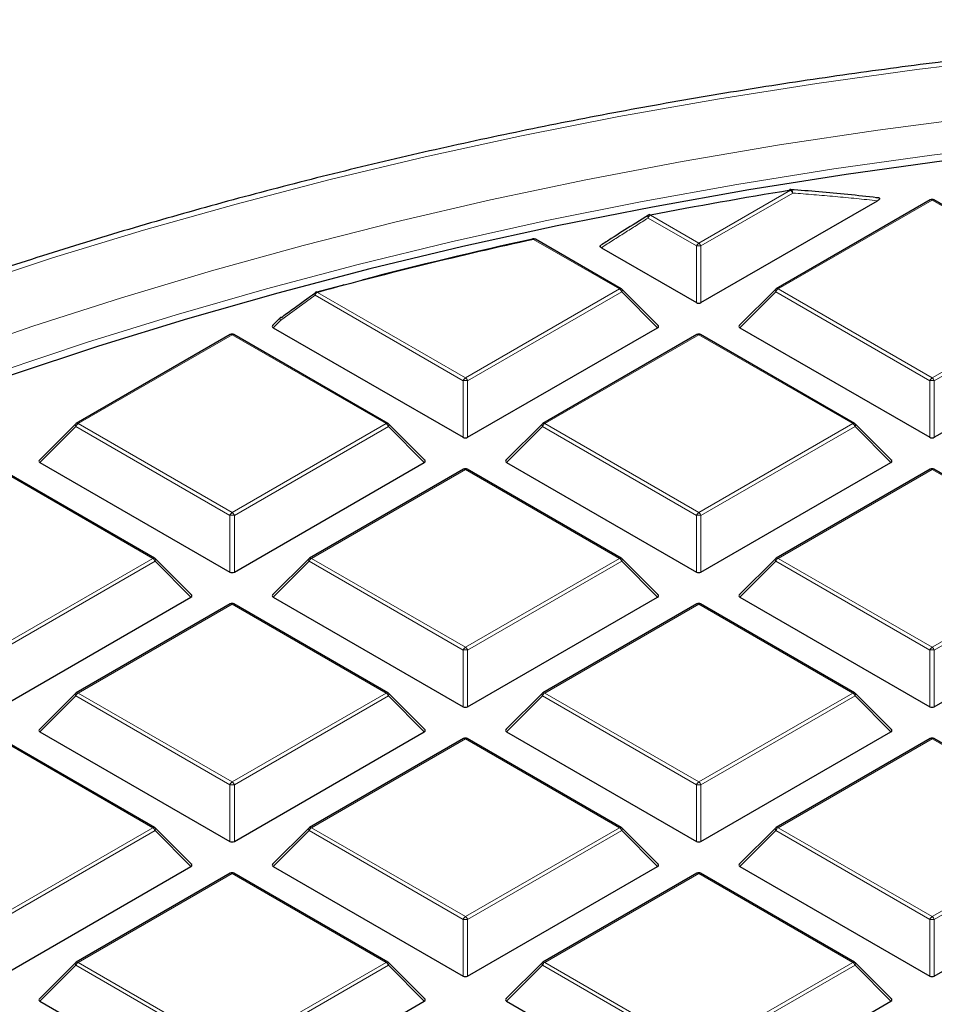
# Model space of a CAD drawing. Units: millimetres. Extents: x 0 to 420, y 0 to 297.
# Drawn here: x 272 to 292, y 221 to 242 of the extents above; entities that cross this region are included whole.
import ezdxf

# ---------------------------------------------------------------- set-up
doc = ezdxf.new("R2010")
doc.units = ezdxf.units.MM

msp = doc.modelspace()

# ---------------------------------------------------------------- linework, layer by layer
at = {"color": 8, "linetype": 'Continuous', "lineweight": 18}
for p, q in [((286.8598, 237.2527), (288.8612, 238.4081)), ((288.9102, 238.3471), (286.9088, 237.1918)), ((291.951, 238.194), (288.5902, 236.2538)), ((295.3118, 236.2538), (291.951, 238.194)), ((285.8036, 237.8625), (286.8598, 237.2527)), ((286.8108, 237.1918), (285.7546, 237.8015)), ((285.1295, 236.2538), (283.2549, 237.336)), ((286.8108, 235.9554), (286.8108, 237.1918)), ((286.9088, 237.1918), (286.9088, 235.9554)), ((278.5375, 236.1789), (281.7686, 234.3136)), ((281.7686, 234.3136), (285.1295, 236.2538)), ((285.1785, 236.1929), (281.8176, 234.2527)), ((285.9623, 235.409), (285.1785, 236.1929)), ((288.5412, 236.1929), (287.7573, 235.409)), ((291.902, 234.2527), (288.5412, 236.1929)), ((288.5902, 236.2538), (291.951, 234.3136)), ((291.951, 234.3136), (295.3118, 236.2538)), ((295.3608, 236.1929), (292, 234.2527)), ((278.4885, 236.118), (277.735, 235.569)), ((281.7196, 234.2527), (278.4885, 236.118)), ((277.735, 235.569), (277.575, 235.409)), ((276.6775, 235.2549), (273.3166, 233.3147)), ((280.0383, 233.3147), (276.6775, 235.2549)), ((286.8598, 235.2549), (283.499, 233.3147)), ((290.2206, 233.3147), (286.8598, 235.2549)), ((281.7196, 233.0163), (281.7196, 234.2527)), ((281.8176, 234.2527), (281.8176, 233.0163)), ((291.902, 233.0163), (291.902, 234.2527)), ((292, 234.2527), (292, 233.0163)), ((273.2677, 233.2538), (272.4838, 232.4699)), ((276.6285, 231.3136), (273.2677, 233.2538)), ((273.3166, 233.3147), (276.6775, 231.3746)), ((276.6775, 231.3746), (280.0383, 233.3147)), ((280.0873, 233.2538), (276.7265, 231.3136)), ((280.8711, 232.4699), (280.0873, 233.2538)), ((283.45, 233.2538), (282.6662, 232.4699)), ((286.8108, 231.3136), (283.45, 233.2538)), ((283.499, 233.3147), (286.8598, 231.3746)), ((286.8598, 231.3746), (290.2206, 233.3147)), ((290.2696, 233.2538), (286.9088, 231.3136)), ((291.0535, 232.4699), (290.2696, 233.2538)), ((274.9471, 230.3757), (271.5863, 232.3158)), ((281.7686, 232.3158), (278.4078, 230.3757)), ((285.1295, 230.3757), (281.7686, 232.3158)), ((291.951, 232.3158), (288.5902, 230.3757)), ((295.3118, 230.3757), (291.951, 232.3158)), ((276.6285, 230.0773), (276.6285, 231.3136)), ((276.7265, 231.3136), (276.7265, 230.0773)), ((286.8108, 230.0773), (286.8108, 231.3136)), ((286.9088, 231.3136), (286.9088, 230.0773)), ((271.5863, 228.4355), (274.9471, 230.3757)), ((278.4078, 230.3757), (281.7686, 228.4355)), ((281.7686, 228.4355), (285.1295, 230.3757)), ((288.5902, 230.3757), (291.951, 228.4355)), ((291.951, 228.4355), (295.3118, 230.3757)), ((274.9961, 230.3147), (271.6353, 228.3746)), ((275.78, 229.5308), (274.9961, 230.3147)), ((278.3588, 230.3147), (277.575, 229.5308)), ((281.7196, 228.3746), (278.3588, 230.3147)), ((285.1785, 230.3147), (281.8176, 228.3746)), ((285.9623, 229.5308), (285.1785, 230.3147)), ((288.5412, 230.3147), (287.7573, 229.5308)), ((291.902, 228.3746), (288.5412, 230.3147)), ((295.3608, 230.3147), (292, 228.3746)), ((276.6775, 229.3768), (273.3166, 227.4366)), ((280.0383, 227.4366), (276.6775, 229.3768)), ((286.8598, 229.3768), (283.499, 227.4366)), ((290.2206, 227.4366), (286.8598, 229.3768)), ((281.7196, 227.1382), (281.7196, 228.3746)), ((281.8176, 228.3746), (281.8176, 227.1382)), ((291.902, 227.1382), (291.902, 228.3746)), ((292, 228.3746), (292, 227.1382)), ((273.2677, 227.3757), (272.4838, 226.5918)), ((276.6285, 225.4355), (273.2677, 227.3757)), ((273.3166, 227.4366), (276.6775, 225.4964)), ((276.6775, 225.4964), (280.0383, 227.4366)), ((280.0873, 227.3757), (276.7265, 225.4355)), ((280.8711, 226.5918), (280.0873, 227.3757)), ((283.45, 227.3757), (282.6662, 226.5918)), ((286.8108, 225.4355), (283.45, 227.3757)), ((283.499, 227.4366), (286.8598, 225.4964)), ((286.8598, 225.4964), (290.2206, 227.4366)), ((290.2696, 227.3757), (286.9088, 225.4355)), ((291.0535, 226.5918), (290.2696, 227.3757)), ((274.9471, 224.4975), (271.5863, 226.4377)), ((281.7686, 226.4377), (278.4078, 224.4975)), ((285.1295, 224.4975), (281.7686, 226.4377)), ((291.951, 226.4377), (288.5902, 224.4975)), ((295.3118, 224.4975), (291.951, 226.4377)), ((276.6285, 224.1991), (276.6285, 225.4355)), ((276.7265, 225.4355), (276.7265, 224.1991)), ((286.8108, 224.1991), (286.8108, 225.4355)), ((286.9088, 225.4355), (286.9088, 224.1991)), ((271.5863, 222.5574), (274.9471, 224.4975)), ((274.9961, 224.4366), (271.6353, 222.4964)), ((275.78, 223.6527), (274.9961, 224.4366)), ((278.3588, 224.4366), (277.575, 223.6527)), ((281.7196, 222.4964), (278.3588, 224.4366)), ((278.4078, 224.4975), (281.7686, 222.5574)), ((281.7686, 222.5574), (285.1295, 224.4975)), ((285.1785, 224.4366), (281.8176, 222.4964)), ((285.9623, 223.6527), (285.1785, 224.4366)), ((288.5412, 224.4366), (287.7573, 223.6527)), ((291.902, 222.4964), (288.5412, 224.4366)), ((288.5902, 224.4975), (291.951, 222.5574)), ((291.951, 222.5574), (295.3118, 224.4975)), ((295.3608, 224.4366), (292, 222.4964)), ((276.6775, 223.4986), (273.3166, 221.5585)), ((280.0383, 221.5585), (276.6775, 223.4986)), ((286.8598, 223.4986), (283.499, 221.5585)), ((290.2206, 221.5585), (286.8598, 223.4986)), ((281.7196, 221.26), (281.7196, 222.4964)), ((281.8176, 222.4964), (281.8176, 221.26)), ((291.902, 221.26), (291.902, 222.4964)), ((292, 222.4964), (292, 221.26)), ((273.3166, 221.5585), (276.6775, 219.6183)), ((276.6775, 219.6183), (280.0383, 221.5585)), ((283.499, 221.5585), (286.8598, 219.6183)), ((286.8598, 219.6183), (290.2206, 221.5585)), ((273.2677, 221.4975), (272.4838, 220.7136)), ((276.6285, 219.5574), (273.2677, 221.4975)), ((280.0873, 221.4975), (276.7265, 219.5574)), ((280.8711, 220.7136), (280.0873, 221.4975)), ((283.45, 221.4975), (282.6662, 220.7136)), ((286.8108, 219.5574), (283.45, 221.4975)), ((290.2696, 221.4975), (286.9088, 219.5574)), ((291.0535, 220.7136), (290.2696, 221.4975))]:
    msp.add_line(p, q, dxfattribs=at)
at = {"color": 7, "linetype": 'Continuous', "lineweight": 25}
for p, q in [((286.9088, 235.9554), (290.7617, 238.1796)), ((291.911, 238.1979), (288.5502, 236.2578)), ((295.3518, 236.2578), (291.991, 238.1979)), ((285.7606, 237.8659), (285.4257, 237.6544)), ((285.1695, 236.2578), (283.2949, 237.3399)), ((284.7344, 237.1541), (286.8108, 235.9554)), ((285.9749, 235.4561), (285.186, 236.2451)), ((288.5336, 236.2451), (287.7447, 235.4561)), ((277.7274, 235.6212), (277.5624, 235.4561)), ((277.575, 235.409), (281.7196, 233.0163)), ((281.8176, 233.0163), (285.9623, 235.409)), ((287.7573, 235.409), (291.902, 233.0163)), ((292, 233.0163), (296.1446, 235.409)), ((276.6375, 235.2589), (273.2766, 233.3187)), ((280.0783, 233.3187), (276.7175, 235.2589)), ((286.8198, 235.2589), (283.459, 233.3187)), ((290.2606, 233.3187), (286.8998, 235.2589)), ((273.2601, 233.306), (272.4712, 232.517)), ((280.8838, 232.517), (280.0949, 233.306)), ((283.4424, 233.306), (282.6535, 232.517)), ((291.0661, 232.517), (290.2772, 233.306)), ((274.9871, 230.3796), (271.6263, 232.3198)), ((272.4838, 232.4699), (276.6285, 230.0773)), ((276.7265, 230.0773), (280.8711, 232.4699)), ((281.7286, 232.3198), (278.3678, 230.3796)), ((285.1695, 230.3796), (281.8086, 232.3198)), ((282.6662, 232.4699), (286.8108, 230.0773)), ((286.9088, 230.0773), (291.0535, 232.4699)), ((291.911, 232.3198), (288.5502, 230.3796)), ((295.3518, 230.3796), (291.991, 232.3198)), ((275.7926, 229.578), (275.0037, 230.3669)), ((278.3512, 230.3669), (277.5624, 229.578)), ((285.9749, 229.578), (285.186, 230.3669)), ((288.5336, 230.3669), (287.7447, 229.578)), ((271.6353, 227.1382), (275.78, 229.5308)), ((277.575, 229.5308), (281.7196, 227.1382)), ((281.8176, 227.1382), (285.9623, 229.5308)), ((287.7573, 229.5308), (291.902, 227.1382)), ((292, 227.1382), (296.1446, 229.5308)), ((276.6375, 229.3807), (273.2766, 227.4406)), ((280.0783, 227.4406), (276.7175, 229.3807)), ((286.8198, 229.3807), (283.459, 227.4406)), ((290.2606, 227.4406), (286.8998, 229.3807)), ((273.2601, 227.4278), (272.4712, 226.6389)), ((280.8838, 226.6389), (280.0949, 227.4278)), ((283.4424, 227.4278), (282.6535, 226.6389)), ((291.0661, 226.6389), (290.2772, 227.4278)), ((272.4838, 226.5918), (276.6285, 224.1991)), ((276.7265, 224.1991), (280.8711, 226.5918)), ((282.6662, 226.5918), (286.8108, 224.1991)), ((286.9088, 224.1991), (291.0535, 226.5918)), ((274.9871, 224.5015), (271.6263, 226.4417)), ((281.7286, 226.4417), (278.3678, 224.5015)), ((285.1695, 224.5015), (281.8086, 226.4417)), ((291.911, 226.4417), (288.5502, 224.5015)), ((295.3518, 224.5015), (291.991, 226.4417)), ((275.7926, 223.6998), (275.0037, 224.4888)), ((278.3512, 224.4888), (277.5624, 223.6998)), ((285.9749, 223.6998), (285.186, 224.4888)), ((288.5336, 224.4888), (287.7447, 223.6998)), ((271.6353, 221.26), (275.78, 223.6527)), ((276.6375, 223.5026), (273.2766, 221.5624)), ((280.0783, 221.5624), (276.7175, 223.5026)), ((277.575, 223.6527), (281.7196, 221.26)), ((281.8176, 221.26), (285.9623, 223.6527)), ((286.8198, 223.5026), (283.459, 221.5624)), ((290.2606, 221.5624), (286.8998, 223.5026)), ((287.7573, 223.6527), (291.902, 221.26)), ((292, 221.26), (296.1446, 223.6527)), ((273.2601, 221.5497), (272.4712, 220.7608)), ((280.8838, 220.7608), (280.0949, 221.5497)), ((283.4424, 221.5497), (282.6535, 220.7608)), ((291.0661, 220.7608), (290.2772, 221.5497)), ((272.4838, 220.7136), (276.6285, 218.321)), ((276.7265, 218.321), (280.8711, 220.7136)), ((282.6662, 220.7136), (286.8108, 218.321)), ((286.9088, 218.321), (291.0535, 220.7136))]:
    msp.add_line(p, q, dxfattribs=at)
at = {"color": 8, "linetype": 'Continuous', "lineweight": 18, "flags": 128}
for points in [[(307.225, 242.038), (304.978, 242.0176), (302.7331, 241.9565), (300.4927, 241.8547), (298.2589, 241.7124), (296.034, 241.5296), (293.8201, 241.3065), (291.6195, 241.0435), (289.4342, 240.7406), (287.2666, 240.3983), (285.1186, 240.0168), (282.9924, 239.5966), (280.8901, 239.138), (278.8138, 238.6415), (276.7656, 238.1077), (274.7474, 237.5369), (272.7613, 236.9299), (270.8092, 236.2871), (268.893, 235.6092), (267.0146, 234.8969), (265.176, 234.151), (263.3788, 233.372), (261.6249, 232.5608), (260.5133, 232.0189)], [(263.2345, 231.8018), (264.9717, 232.5954), (266.7518, 233.3566), (268.5729, 234.0846), (270.4334, 234.7788), (272.3312, 235.4384), (274.2645, 236.0627), (276.2313, 236.6512), (278.2295, 237.2031), (280.2573, 237.7181), (282.3124, 238.1954), (284.3928, 238.6347), (286.4964, 239.0355), (288.6211, 239.3974), (290.7646, 239.7201), (292.9249, 240.0031)], [(294.1012, 239.4375), (291.9477, 239.176), (289.8097, 238.8751), (287.6895, 238.5349), (285.5891, 238.1558), (283.5107, 237.7383), (281.4565, 237.2827), (279.4284, 236.7896), (277.4287, 236.2593), (275.4592, 235.6925), (273.5221, 235.0898), (271.6192, 234.4517)], [(288.8612, 238.4081), (288.8583, 238.4133), (288.8555, 238.4174), (288.8528, 238.4201), (288.8503, 238.4215), (288.8483, 238.4217)], [(288.9102, 238.3471), (288.9089, 238.3666), (288.9047, 238.3846), (288.8979, 238.4001), (288.8888, 238.412), (288.878, 238.4196), (288.8673, 238.4225)], [(285.7546, 237.8015), (285.7502, 237.8161), (285.7482, 237.8298), (285.7485, 237.8421), (285.7511, 237.8525), (285.756, 237.8606), (285.761, 237.8649)], [(285.8036, 237.8625), (285.8003, 237.8676), (285.797, 237.8716), (285.7938, 237.8743), (285.7909, 237.8756), (285.7884, 237.8757)], [(283.2549, 237.336), (283.2512, 237.3411), (283.2475, 237.3449), (283.244, 237.3475), (283.2407, 237.3488), (283.2377, 237.3488)], [(278.5375, 236.1789), (278.5331, 236.1838), (278.5287, 236.1875), (278.5245, 236.1899), (278.5205, 236.1911), (278.5168, 236.1909), (278.5166, 236.1908)], [(285.186, 236.2451), (285.1881, 236.2425), (285.1906, 236.2368), (285.1914, 236.2298), (285.1906, 236.2217), (285.1881, 236.2126), (285.184, 236.2029), (285.1785, 236.1929)], [(288.5412, 236.1929), (288.5356, 236.2029), (288.5315, 236.2126), (288.529, 236.2217), (288.5282, 236.2298), (288.529, 236.2368), (288.5315, 236.2425), (288.5336, 236.2451)], [(277.735, 235.569), (277.7295, 235.5791), (277.7254, 235.5888), (277.7229, 235.5978), (277.722, 235.606), (277.7229, 235.613), (277.7254, 235.6187), (277.7274, 235.6212)], [(273.2677, 233.2538), (273.2621, 233.2639), (273.258, 233.2736), (273.2555, 233.2826), (273.2547, 233.2907), (273.2555, 233.2977), (273.258, 233.3034), (273.2601, 233.306)], [(280.0949, 233.306), (280.0969, 233.3034), (280.0994, 233.2977), (280.1003, 233.2907), (280.0994, 233.2826), (280.0969, 233.2736), (280.0928, 233.2639), (280.0873, 233.2538)], [(283.45, 233.2538), (283.4444, 233.2639), (283.4404, 233.2736), (283.4379, 233.2826), (283.437, 233.2907), (283.4379, 233.2977), (283.4404, 233.3034), (283.4424, 233.306)], [(290.2772, 233.306), (290.2793, 233.3034), (290.2818, 233.2977), (290.2826, 233.2907), (290.2818, 233.2826), (290.2793, 233.2736), (290.2752, 233.2639), (290.2696, 233.2538)], [(275.0037, 230.3669), (275.0058, 230.3644), (275.0083, 230.3587), (275.0091, 230.3517), (275.0083, 230.3435), (275.0058, 230.3345), (275.0017, 230.3248), (274.9961, 230.3147)], [(278.3588, 230.3147), (278.3533, 230.3248), (278.3492, 230.3345), (278.3467, 230.3435), (278.3458, 230.3517), (278.3467, 230.3587), (278.3492, 230.3644), (278.3512, 230.3669)], [(285.186, 230.3669), (285.1881, 230.3644), (285.1906, 230.3587), (285.1914, 230.3517), (285.1906, 230.3435), (285.1881, 230.3345), (285.184, 230.3248), (285.1785, 230.3147)], [(288.5412, 230.3147), (288.5356, 230.3248), (288.5315, 230.3345), (288.529, 230.3435), (288.5282, 230.3517), (288.529, 230.3587), (288.5315, 230.3644), (288.5336, 230.3669)], [(273.2677, 227.3757), (273.2621, 227.3857), (273.258, 227.3954), (273.2555, 227.4045), (273.2547, 227.4126), (273.2555, 227.4196), (273.258, 227.4253), (273.2601, 227.4278)], [(280.0949, 227.4278), (280.0969, 227.4253), (280.0994, 227.4196), (280.1003, 227.4126), (280.0994, 227.4045), (280.0969, 227.3954), (280.0928, 227.3857), (280.0873, 227.3757)], [(283.45, 227.3757), (283.4444, 227.3857), (283.4404, 227.3954), (283.4379, 227.4045), (283.437, 227.4126), (283.4379, 227.4196), (283.4404, 227.4253), (283.4424, 227.4278)], [(290.2772, 227.4278), (290.2793, 227.4253), (290.2818, 227.4196), (290.2826, 227.4126), (290.2818, 227.4045), (290.2793, 227.3954), (290.2752, 227.3857), (290.2696, 227.3757)], [(275.0037, 224.4888), (275.0058, 224.4862), (275.0083, 224.4805), (275.0091, 224.4735), (275.0083, 224.4654), (275.0058, 224.4564), (275.0017, 224.4467), (274.9961, 224.4366)], [(278.3588, 224.4366), (278.3533, 224.4467), (278.3492, 224.4564), (278.3467, 224.4654), (278.3458, 224.4735), (278.3467, 224.4805), (278.3492, 224.4862), (278.3512, 224.4888)], [(285.186, 224.4888), (285.1881, 224.4862), (285.1906, 224.4805), (285.1914, 224.4735), (285.1906, 224.4654), (285.1881, 224.4564), (285.184, 224.4467), (285.1785, 224.4366)], [(288.5412, 224.4366), (288.5356, 224.4467), (288.5315, 224.4564), (288.529, 224.4654), (288.5282, 224.4735), (288.529, 224.4805), (288.5315, 224.4862), (288.5336, 224.4888)], [(273.2677, 221.4975), (273.2621, 221.5076), (273.258, 221.5173), (273.2555, 221.5263), (273.2547, 221.5345), (273.2555, 221.5415), (273.258, 221.5472), (273.2601, 221.5497)], [(280.0949, 221.5497), (280.0969, 221.5472), (280.0994, 221.5415), (280.1003, 221.5345), (280.0994, 221.5263), (280.0969, 221.5173), (280.0928, 221.5076), (280.0873, 221.4975)], [(283.45, 221.4975), (283.4444, 221.5076), (283.4404, 221.5173), (283.4379, 221.5263), (283.437, 221.5345), (283.4379, 221.5415), (283.4404, 221.5472), (283.4424, 221.5497)], [(290.2772, 221.5497), (290.2793, 221.5472), (290.2818, 221.5415), (290.2826, 221.5345), (290.2818, 221.5263), (290.2793, 221.5173), (290.2752, 221.5076), (290.2696, 221.4975)]]:
    msp.add_lwpolyline(points, dxfattribs=at)
at = {"color": 7, "linetype": 'Continuous', "lineweight": 25, "flags": 128}
for points in [[(292.2156, 239.0475), (290.0755, 238.7514), (287.953, 238.4161), (285.85, 238.0419), (283.7688, 237.6292), (281.7114, 237.1783), (279.68, 236.6898), (277.6766, 236.1642), (275.7032, 235.6019), (273.7619, 235.0036), (271.8547, 234.3699), (269.9834, 233.7014), (268.15, 232.9987), (266.3564, 232.2627), (264.6043, 231.494), (262.8956, 230.6935), (261.2319, 229.8619), (259.6151, 229.0001), (258.0466, 228.109), (256.5282, 227.1895), (255.0614, 226.2425), (253.6476, 225.269), (252.2883, 224.2699), (250.9849, 223.2463)], [(288.8483, 238.4217), (288.8479, 238.4216), (288.8458, 238.4204), (288.8439, 238.4178), (288.8423, 238.4139)], [(278.508, 236.1824), (279.0898, 236.3385), (279.1247, 236.3478)]]:
    msp.add_lwpolyline(points, dxfattribs=at)
at = {"color": 7, "linetype": 'Continuous', "lineweight": 25}
for centre, radius, start, end in [((306.0691, 133.1352), 106.67, 99.283455, 100.951793), ((288.8612, 238.3428), 0.08, 85.74854, 99.28734), ((291.951, 238.1286), 0.08, 60.00269, 119.99731), ((285.8036, 237.7971), 0.08, 100.95583, 122.17758), ((304.5438, 140.3458), 99.2991, 102.379871, 105.182749), ((304.6988, 139.5801), 100.0901, 102.385722, 104.578902), ((283.2411, 237.3381), 0.0112, 107.77239, 166.77085), ((283.2549, 237.2707), 0.08, 60.00269, 102.39376), ((278.5375, 236.1136), 0.08, 105.19736, 125.93297), ((285.1295, 236.1885), 0.08, 44.99845, 60.00269), ((288.5902, 236.1885), 0.08, 119.99731, 135.00155), ((277.784, 235.5646), 0.08, 126.2138, 135.00155), ((277.7506, 235.6095), 0.024, 81.97963, 125.14771), ((276.6775, 235.1896), 0.08, 60.00269, 119.99731), ((286.8598, 235.1896), 0.08, 60.00269, 119.99731), ((273.3166, 233.2494), 0.08, 119.99731, 135.00155), ((280.0383, 233.2494), 0.08, 44.99845, 60.00269), ((283.499, 233.2494), 0.08, 119.99731, 135.00155), ((290.2206, 233.2494), 0.08, 44.99845, 60.00269), ((281.7686, 232.2505), 0.08, 60.00269, 119.99731), ((291.951, 232.2505), 0.08, 60.00269, 119.99731), ((274.9471, 230.3103), 0.08, 44.99845, 60.00269), ((278.4078, 230.3103), 0.08, 119.99731, 135.00155), ((285.1295, 230.3103), 0.08, 44.99845, 60.00269), ((288.5902, 230.3103), 0.08, 119.99731, 135.00155), ((276.6775, 229.3114), 0.08, 60.00269, 119.99731), ((286.8598, 229.3114), 0.08, 60.00269, 119.99731), ((273.3166, 227.3713), 0.08, 119.99731, 135.00155), ((280.0383, 227.3713), 0.08, 44.99845, 60.00269), ((283.499, 227.3713), 0.08, 119.99731, 135.00155), ((290.2206, 227.3713), 0.08, 44.99845, 60.00269), ((281.7686, 226.3724), 0.08, 60.00269, 119.99731), ((291.951, 226.3724), 0.08, 60.00269, 119.99731), ((274.9471, 224.4322), 0.08, 44.99845, 60.00269), ((278.4078, 224.4322), 0.08, 119.99731, 135.00155), ((285.1295, 224.4322), 0.08, 44.99845, 60.00269), ((288.5902, 224.4322), 0.08, 119.99731, 135.00155), ((276.6775, 223.4333), 0.08, 60.00269, 119.99731), ((286.8598, 223.4333), 0.08, 60.00269, 119.99731), ((273.3166, 221.4931), 0.08, 119.99731, 135.00155), ((280.0383, 221.4931), 0.08, 44.99845, 60.00269), ((283.499, 221.4931), 0.08, 119.99731, 135.00155), ((290.2206, 221.4931), 0.08, 44.99845, 60.00269)]:
    msp.add_arc(centre, radius, start, end, dxfattribs=at)
at = {"color": 8, "linetype": 'Continuous', "lineweight": 18}
for centre, radius, start, end in [((288.795, 238.3047), 0.1228, 20.22711, 57.36203), ((291.9275, 238.161), 0.0404, 54.53278, 114.15676), ((291.9744, 238.161), 0.0404, 65.84324, 125.46722), ((285.8698, 237.7591), 0.1228, 122.63797, 159.77289), ((283.2783, 237.3031), 0.0404, 65.84324, 125.46722), ((286.926, 237.1493), 0.1228, 122.63797, 159.77289), ((286.7936, 237.1493), 0.1228, 20.22711, 57.36203), ((286.8598, 236.1789), 1.0141, 87.23102, 92.76898), ((278.531, 236.1468), 0.0513, 141.99554, 214.13019), ((278.6038, 236.0755), 0.1228, 122.63797, 159.77289), ((285.1529, 236.2209), 0.0404, 65.84324, 125.46722), ((285.0632, 236.1504), 0.1228, 20.22711, 57.36203), ((288.6564, 236.1504), 0.1228, 122.63797, 159.77289), ((288.5667, 236.2209), 0.0404, 54.53278, 114.15676), ((277.7773, 235.5979), 0.0512, 142.35273, 214.36119), ((276.654, 235.222), 0.0404, 54.53278, 114.15676), ((276.7009, 235.222), 0.0404, 65.84324, 125.46722), ((286.8364, 235.222), 0.0404, 54.53278, 114.15676), ((286.8833, 235.222), 0.0404, 65.84324, 125.46722), ((281.8349, 234.2103), 0.1228, 122.63797, 159.77289), ((281.7686, 233.2398), 1.0141, 87.23102, 92.76898), ((281.7024, 234.2103), 0.1228, 20.22711, 57.36203), ((292.0172, 234.2103), 0.1228, 122.63797, 159.77289), ((291.951, 233.2398), 1.0141, 87.23102, 92.76898), ((291.8848, 234.2103), 0.1228, 20.22711, 57.36203), ((273.3829, 233.2113), 0.1228, 122.63797, 159.77289), ((273.2932, 233.2818), 0.0404, 54.53278, 114.15676), ((280.0617, 233.2818), 0.0404, 65.84324, 125.46722), ((279.9721, 233.2113), 0.1228, 20.22711, 57.36203), ((283.5652, 233.2113), 0.1228, 122.63797, 159.77289), ((283.4755, 233.2818), 0.0404, 54.53278, 114.15676), ((290.2441, 233.2818), 0.0404, 65.84324, 125.46722), ((290.1544, 233.2113), 0.1228, 20.22711, 57.36203), ((281.7452, 232.2829), 0.0404, 54.53278, 114.15676), ((281.7921, 232.2829), 0.0404, 65.84324, 125.46722), ((291.9275, 232.2829), 0.0404, 54.53278, 114.15676), ((291.9744, 232.2829), 0.0404, 65.84324, 125.46722), ((276.7437, 231.2712), 0.1228, 122.63797, 159.77289), ((276.6775, 230.3007), 1.0141, 87.23102, 92.76898), ((276.6113, 231.2712), 0.1228, 20.22711, 57.36203), ((286.926, 231.2712), 0.1228, 122.63797, 159.77289), ((286.8598, 230.3007), 1.0141, 87.23102, 92.76898), ((286.7936, 231.2712), 0.1228, 20.22711, 57.36203), ((274.9706, 230.3427), 0.0404, 65.84324, 125.46722), ((274.8809, 230.2723), 0.1228, 20.22711, 57.36203), ((278.474, 230.2723), 0.1228, 122.63797, 159.77289), ((278.3844, 230.3427), 0.0404, 54.53278, 114.15676), ((285.1529, 230.3427), 0.0404, 65.84324, 125.46722), ((285.0632, 230.2723), 0.1228, 20.22711, 57.36203), ((288.6564, 230.2723), 0.1228, 122.63797, 159.77289), ((288.5667, 230.3427), 0.0404, 54.53278, 114.15676), ((276.654, 229.3438), 0.0404, 54.53278, 114.15676), ((276.7009, 229.3438), 0.0404, 65.84324, 125.46722), ((286.8364, 229.3438), 0.0404, 54.53278, 114.15676), ((286.8833, 229.3438), 0.0404, 65.84324, 125.46722), ((281.8349, 228.3321), 0.1228, 122.63797, 159.77289), ((281.7024, 228.3321), 0.1228, 20.22711, 57.36203), ((292.0172, 228.3321), 0.1228, 122.63797, 159.77289), ((291.8848, 228.3321), 0.1228, 20.22711, 57.36203), ((281.7686, 227.3617), 1.0141, 87.23102, 92.76898), ((291.951, 227.3617), 1.0141, 87.23102, 92.76898), ((273.3829, 227.3332), 0.1228, 122.63797, 159.77289), ((273.2932, 227.4037), 0.0404, 54.53278, 114.15676), ((280.0617, 227.4037), 0.0404, 65.84324, 125.46722), ((279.9721, 227.3332), 0.1228, 20.22711, 57.36203), ((283.5652, 227.3332), 0.1228, 122.63797, 159.77289), ((283.4755, 227.4037), 0.0404, 54.53278, 114.15676), ((290.2441, 227.4037), 0.0404, 65.84324, 125.46722), ((290.1544, 227.3332), 0.1228, 20.22711, 57.36203), ((281.7452, 226.4048), 0.0404, 54.53278, 114.15676), ((281.7921, 226.4048), 0.0404, 65.84324, 125.46722), ((291.9275, 226.4048), 0.0404, 54.53278, 114.15676), ((291.9744, 226.4048), 0.0404, 65.84324, 125.46722), ((276.7437, 225.393), 0.1228, 122.63797, 159.77289), ((276.6775, 224.4226), 1.0141, 87.23102, 92.76898), ((276.6113, 225.393), 0.1228, 20.22711, 57.36203), ((286.926, 225.393), 0.1228, 122.63797, 159.77289), ((286.8598, 224.4226), 1.0141, 87.23102, 92.76898), ((286.7936, 225.393), 0.1228, 20.22711, 57.36203), ((274.9706, 224.4646), 0.0404, 65.84324, 125.46722), ((274.8809, 224.3941), 0.1228, 20.22711, 57.36203), ((278.474, 224.3941), 0.1228, 122.63797, 159.77289), ((278.3844, 224.4646), 0.0404, 54.53278, 114.15676), ((285.1529, 224.4646), 0.0404, 65.84324, 125.46722), ((285.0632, 224.3941), 0.1228, 20.22711, 57.36203), ((288.6564, 224.3941), 0.1228, 122.63797, 159.77289), ((288.5667, 224.4646), 0.0404, 54.53278, 114.15676), ((276.654, 223.4657), 0.0404, 54.53278, 114.15676), ((276.7009, 223.4657), 0.0404, 65.84324, 125.46722), ((286.8364, 223.4657), 0.0404, 54.53278, 114.15676), ((286.8833, 223.4657), 0.0404, 65.84324, 125.46722), ((281.8349, 222.454), 0.1228, 122.63797, 159.77289), ((281.7686, 221.4835), 1.0141, 87.23102, 92.76898), ((281.7024, 222.454), 0.1228, 20.22711, 57.36203), ((292.0172, 222.454), 0.1228, 122.63797, 159.77289), ((291.951, 221.4835), 1.0141, 87.23102, 92.76898), ((291.8848, 222.454), 0.1228, 20.22711, 57.36203), ((273.3829, 221.4551), 0.1228, 122.63797, 159.77289), ((273.2932, 221.5255), 0.0404, 54.53278, 114.15676), ((280.0617, 221.5255), 0.0404, 65.84324, 125.46722), ((279.9721, 221.4551), 0.1228, 20.22711, 57.36203), ((283.5652, 221.4551), 0.1228, 122.63797, 159.77289), ((283.4755, 221.5255), 0.0404, 54.53278, 114.15676), ((290.2441, 221.5255), 0.0404, 65.84324, 125.46722), ((290.1544, 221.4551), 0.1228, 20.22711, 57.36203)]:
    msp.add_arc(centre, radius, start, end, dxfattribs=at)
at = {"color": 7, "linetype": 'Continuous', "lineweight": 25}
for centre, major_axis, ratio, start_param, end_param in [((286.8598, 236.0025), (0.08, 0), 0.7452752, 4.0533309, 5.371447), ((277.6566, 235.4373), (0.1033, 0), 0.4471651, 2.4825346, 3.8006507), ((285.8806, 235.4373), (0.1033, 0), 0.4471651, 5.6241273, 6.9422433), ((287.839, 235.4373), (0.1033, 0), 0.4471651, 2.4825346, 3.8006507), ((281.7686, 233.0635), (0.08, 0), 0.7452752, 4.0533309, 5.371447), ((291.951, 233.0635), (0.08, 0), 0.7452752, 4.0533309, 5.371447), ((272.5655, 232.4982), (0.1033, 0), 0.4471651, 2.4825346, 3.8006507), ((280.7895, 232.4982), (0.1033, 0), 0.4471651, 5.6241273, 6.9422433), ((282.7478, 232.4982), (0.1033, 0), 0.4471651, 2.4825346, 3.8006507), ((290.9718, 232.4982), (0.1033, 0), 0.4471651, 5.6241273, 6.9422433), ((276.6775, 230.1244), (0.08, 0), 0.7452752, 4.0533309, 5.371447), ((286.8598, 230.1244), (0.08, 0), 0.7452752, 4.0533309, 5.371447), ((275.6983, 229.5591), (0.1033, 0), 0.4471651, 5.6241273, 6.9422433), ((277.6566, 229.5591), (0.1033, 0), 0.4471651, 2.4825346, 3.8006507), ((285.8806, 229.5591), (0.1033, 0), 0.4471651, 5.6241273, 6.9422433), ((287.839, 229.5591), (0.1033, 0), 0.4471651, 2.4825346, 3.8006507), ((281.7686, 227.1853), (0.08, 0), 0.7452752, 4.0533309, 5.371447), ((291.951, 227.1853), (0.08, 0), 0.7452752, 4.0533309, 5.371447), ((272.5655, 226.6201), (0.1033, 0), 0.4471651, 2.4825346, 3.8006507), ((280.7895, 226.6201), (0.1033, 0), 0.4471651, 5.6241273, 6.9422433), ((282.7478, 226.6201), (0.1033, 0), 0.4471651, 2.4825346, 3.8006507), ((290.9718, 226.6201), (0.1033, 0), 0.4471651, 5.6241273, 6.9422433), ((276.6775, 224.2463), (0.08, 0), 0.7452752, 4.0533309, 5.371447), ((286.8598, 224.2463), (0.08, 0), 0.7452752, 4.0533309, 5.371447), ((275.6983, 223.681), (0.1033, 0), 0.4471651, 5.6241273, 6.9422433), ((277.6566, 223.681), (0.1033, 0), 0.4471651, 2.4825346, 3.8006507), ((285.8806, 223.681), (0.1033, 0), 0.4471651, 5.6241273, 6.9422433), ((287.839, 223.681), (0.1033, 0), 0.4471651, 2.4825346, 3.8006507), ((281.7686, 221.3072), (0.08, 0), 0.7452752, 4.0533309, 5.371447), ((291.951, 221.3072), (0.08, 0), 0.7452752, 4.0533309, 5.371447), ((272.5655, 220.7419), (0.1033, 0), 0.4471651, 2.4825346, 3.8006507), ((280.7895, 220.7419), (0.1033, 0), 0.4471651, 5.6241273, 6.9422433), ((282.7478, 220.7419), (0.1033, 0), 0.4471651, 2.4825346, 3.8006507), ((290.9718, 220.7419), (0.1033, 0), 0.4471651, 5.6241273, 6.9422433)]:
    msp.add_ellipse(centre, major_axis=major_axis, ratio=ratio, start_param=start_param, end_param=end_param, dxfattribs=at)
for points, knots in [([(307.225, 242.1297), (306.8506, 242.1287), (305.7652, 242.1257), (303.9693, 242.0929), (301.8398, 242.0192), (299.715, 241.9086), (297.5968, 241.7617), (295.4869, 241.5785), (293.3874, 241.3592), (291.2999, 241.1041), (289.2263, 240.8132), (287.1685, 240.4869), (285.1282, 240.1254), (283.1072, 239.7291), (281.1072, 239.2983), (279.1301, 238.8333), (277.1776, 238.3346), (275.2513, 237.8025), (273.3529, 237.2376), (271.4842, 236.6403), (269.6467, 236.0111), (267.842, 235.3505), (266.0718, 234.6592), (264.3375, 233.9376), (262.6407, 233.1865), (260.983, 232.4065), (259.3657, 231.5981), (257.7902, 230.7622), (256.258, 229.8994), (254.7705, 229.0104), (253.3289, 228.0961), (251.9345, 227.1571), (250.5886, 226.1944), (249.2923, 225.2087), (248.0469, 224.2008), (246.8535, 223.1717), (245.7131, 222.1223), (244.6267, 221.0535), (243.5955, 219.9662), (242.6203, 218.8614), (241.7019, 217.74), (240.8413, 216.6032), (240.0393, 215.4519), (239.2965, 214.2872), (238.6136, 213.1101), (237.9912, 211.9218), (237.4301, 210.7233), (236.9299, 209.5159), (236.4937, 208.3003), (236.14, 207.1664), (235.9609, 206.4353), (235.8822, 206.1141)], [0, 0, 0, 0, 0.0109011, 0.0316015, 0.0523025, 0.0730037, 0.0937051, 0.1144068, 0.1351088, 0.1558113, 0.1765144, 0.197218, 0.2179222, 0.2386272, 0.259333, 0.2800396, 0.3007472, 0.3214558, 0.3421654, 0.3628761, 0.3835879, 0.404301, 0.4250152, 0.4457306, 0.4664472, 0.4871651, 0.507884, 0.528604, 0.549325, 0.5700468, 0.5907692, 0.611492, 0.6322148, 0.6529373, 0.6736589, 0.694379, 0.7150972, 0.7358126, 0.7565245, 0.7772319, 0.797934, 0.8186296, 0.8393177, 0.8599972, 0.8806672, 0.9013266, 0.9219747, 0.9426109, 0.963235, 0.983847, 1, 1, 1, 1]), ([(290.7462, 238.2451), (290.3242, 238.2921), (289.6981, 238.3617), (289.0714, 238.4059), (288.8671, 238.4204)], [0, 0, 0, 0, 0.6740571, 1, 1, 1, 1]), ([(290.7217, 238.2497), (290.7261, 238.25), (290.735, 238.2506), (290.7476, 238.2509), (290.7594, 238.2506), (290.7685, 238.2498), (290.7757, 238.2488), (290.781, 238.2478), (290.7861, 238.2465), (290.7912, 238.2449), (290.796, 238.2428), (290.8003, 238.2402), (290.8038, 238.2372), (290.8062, 238.234), (290.8075, 238.2307), (290.8081, 238.2267), (290.8075, 238.2221), (290.8055, 238.2171), (290.8026, 238.2124), (290.7992, 238.208), (290.7952, 238.2038), (290.7902, 238.1992), (290.7842, 238.1943), (290.7772, 238.1892), (290.7697, 238.1843), (290.7643, 238.1812), (290.7617, 238.1796)], [0, 0, 0, 0, 0.0653113, 0.1309643, 0.1846888, 0.2389034, 0.2657576, 0.2927572, 0.3203655, 0.3482785, 0.3780508, 0.4085569, 0.4383722, 0.4692083, 0.4968882, 0.5251854, 0.5696808, 0.6153875, 0.6554683, 0.6958667, 0.7369795, 0.7782505, 0.8332895, 0.888521, 0.9442058, 1, 1, 1, 1]), ([(285.4257, 237.6544), (285.2674, 237.5554), (285.0327, 237.4088), (284.8001, 237.2564), (284.7244, 237.2068)], [0, 0, 0, 0, 0.6743933, 1, 1, 1, 1]), ([(284.7344, 237.1541), (284.7327, 237.1551), (284.7294, 237.1571), (284.7247, 237.1604), (284.7205, 237.1639), (284.7171, 237.1673), (284.7145, 237.1705), (284.7125, 237.1735), (284.711, 237.1766), (284.7099, 237.1798), (284.7093, 237.183), (284.7092, 237.1862), (284.7097, 237.1894), (284.7108, 237.1925), (284.7127, 237.1961), (284.7153, 237.1995), (284.7193, 237.2034), (284.7223, 237.2055), (284.7243, 237.2069)], [0, 0, 0, 0, 0.0710599, 0.1424592, 0.2150923, 0.2882445, 0.3415867, 0.3952171, 0.4498654, 0.504922, 0.5582869, 0.6121276, 0.667592, 0.7236646, 0.769171, 0.861787, 0.9089765, 1, 1, 1, 1]), ([(277.7539, 235.6333), (277.7911, 235.6605), (277.9769, 235.7964), (278.2282, 235.9795), (278.4426, 236.135), (278.508, 236.1824)], [0, 0, 0, 0, 0.1479738, 0.7398695, 1, 1, 1, 1])]:
    msp.add_open_spline(points, degree=3, knots=knots, dxfattribs=at)
at = {"color": 8, "linetype": 'Continuous', "lineweight": 18}
for points, knots in [([(290.7617, 238.1796), (290.6075, 238.1957), (290.299, 238.2278), (289.8362, 238.2713), (289.3732, 238.3116), (289.0645, 238.3353), (288.9102, 238.3471)], [0, 0, 0, 0, 0.249975, 0.4999599, 0.7499748, 1, 1, 1, 1]), ([(285.7546, 237.8015), (285.6694, 237.7479), (285.4992, 237.6406), (285.2441, 237.479), (284.9891, 237.3169), (284.8193, 237.2083), (284.7344, 237.1541)], [0, 0, 0, 0, 0.249998, 0.4999968, 0.749998, 1, 1, 1, 1])]:
    msp.add_open_spline(points, degree=3, knots=knots, dxfattribs=at)

doc.saveas('drawing.dxf')
